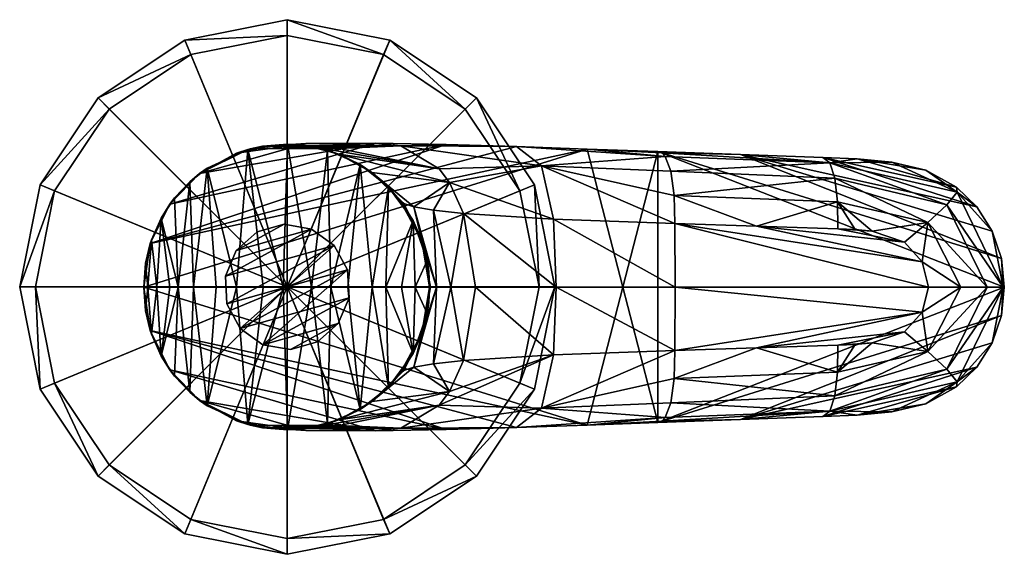
# Model space of a CAD drawing. Units: inches. Extents: x -6.7 to 6.7, y -3.5 to 3.5.
# Drawn here: x 2.9 to 6.7, y 0.6 to 2.7 of the extents above; entities that cross this region are included whole.
import ezdxf

# ---------------------------------------------------------------- set-up
doc = ezdxf.new("R2010")
doc.units = ezdxf.units.IN
doc.layers.get('0').update_dxf_attribs({"true_color": 0xc2ced6})

msp = doc.modelspace()

# ---------------------------------------------------------------- meshes
mesh = msp.add_polyface()
corners = [(2.8917, 1.6577, 0.0002), (2.8917, 1.6577, 0.201), (2.9534, 1.6577, 0.2411), (2.9713, 1.2577, 0.0002), (2.9713, 1.2577, 0.201), (2.9713, 2.0577, 0.0002), (2.9713, 2.0577, 0.201), (3.0283, 1.2813, 0.2411), (3.0283, 2.0341, 0.2411), (3.1979, 0.9186, 0.0002), (3.1979, 0.9186, 0.201), (3.1979, 2.3968, 0.0002), (3.1979, 2.3968, 0.201), (3.2415, 0.9622, 0.2411), (3.2415, 2.3532, 0.2411), (3.537, 0.692, 0.0002), (3.537, 0.692, 0.201), (3.537, 2.6234, 0.0002), (3.537, 2.6234, 0.201), (3.5606, 0.749, 0.2411), (3.5606, 2.5664, 0.2411), (3.937, 0.6125, 0.0002), (3.937, 0.6125, 0.201), (3.937, 0.6742, 0.2411), (3.937, 1.6577, 0.0002), (3.937, 1.6577, 0.2411), (3.937, 2.6412, 0.2411), (3.937, 2.7029, 0.0002), (3.937, 2.7029, 0.201), (4.3133, 0.749, 0.2411), (4.3133, 2.5664, 0.2411), (4.337, 0.692, 0.0002), (4.337, 0.692, 0.201), (4.337, 2.6234, 0.0002), (4.337, 2.6234, 0.201), (4.6324, 0.9622, 0.2411), (4.6324, 2.3532, 0.2411), (4.6761, 0.9186, 0.0002), (4.6761, 0.9186, 0.201), (4.6761, 2.3968, 0.0002), (4.6761, 2.3968, 0.201), (4.8456, 1.2813, 0.2411), (4.8456, 2.0341, 0.2411), (4.9026, 1.2577, 0.0002), (4.9026, 1.2577, 0.201), (4.9026, 2.0577, 0.0002), (4.9026, 2.0577, 0.201), (4.9205, 1.6577, 0.2411), (4.9822, 1.6577, 0.0002), (4.9822, 1.6577, 0.201)]
mesh.append_faces([[corners[k] for k in face] for face in [(2, 1, 4), (4, 7, 2), (7, 4, 10), (10, 13, 7), (13, 10, 16), (16, 19, 13), (19, 16, 22), (22, 23, 19), (23, 22, 32), (32, 29, 23), (29, 32, 38), (38, 35, 29), (35, 38, 44), (44, 41, 35), (41, 44, 49), (49, 47, 41), (47, 49, 46), (46, 42, 47), (42, 46, 40), (40, 36, 42), (36, 40, 34), (34, 30, 36), (30, 34, 28), (28, 26, 30), (26, 28, 18), (18, 20, 26), (20, 18, 12), (12, 14, 20), (14, 12, 6), (6, 8, 14), (8, 6, 1), (1, 2, 8), (1, 0, 3), (3, 4, 1), (4, 3, 9), (9, 10, 4), (10, 9, 15), (15, 16, 10), (16, 15, 21), (21, 22, 16), (22, 21, 31), (31, 32, 22), (32, 31, 37), (37, 38, 32), (38, 37, 43), (43, 44, 38), (44, 43, 48), (48, 49, 44), (49, 48, 45), (45, 46, 49), (46, 45, 39), (39, 40, 46), (40, 39, 33), (33, 34, 40), (34, 33, 27), (27, 28, 34), (28, 27, 17), (17, 18, 28), (18, 17, 11), (11, 12, 18), (12, 11, 5), (5, 6, 12), (6, 5, 0), (0, 1, 6), (25, 2, 7), (25, 7, 13), (25, 13, 19), (25, 19, 23), (25, 23, 29), (25, 29, 35), (25, 35, 41), (25, 41, 47), (25, 47, 42), (25, 42, 36), (25, 36, 30), (25, 30, 26), (25, 26, 20), (25, 20, 14), (25, 14, 8), (25, 8, 2), (24, 3, 0), (24, 9, 3), (24, 15, 9), (24, 21, 15), (24, 31, 21), (24, 37, 31), (24, 43, 37), (24, 48, 43), (24, 45, 48), (24, 39, 45), (24, 33, 39), (24, 27, 33), (24, 17, 27), (24, 11, 17), (24, 5, 11), (24, 0, 5)]], dxfattribs={"vtx0": -1, "vtx2": -1})
mesh = msp.add_polyface()
corners = [(3.792, 2.1978, 1.74), (3.7831, 2.1953, 0.2838), (3.7392, 2.1811, 2.0837), (3.8727, 2.2097, 2.1135), (4.1383, 2.1991, 1.6365), (4.011, 2.2106, 1.2497), (3.8406, 2.2082, 1.5727), (3.9378, 2.216, 0.2838), (3.6245, 2.1227, 0.2838), (3.5945, 2.1013, 2.0514), (3.556, 2.0691, 0.2838), (3.4969, 2.0058, 0.2838), (3.4788, 1.9819, 2.0256), (3.4444, 1.9274, 0.2838), (3.406, 1.8416, 0.2838), (3.4015, 1.828, 2.0084), (3.3826, 1.7507, 0.2838), (3.3923, 1.6576, 0.2838), (3.3763, 1.6576, 2.0027), (5.1091, 2.1972, 2.3893), (3.9213, 1.6576, 0.2838), (3.8428, 1.6576, 0.2838), (3.4782, 1.6576, 0.2838), (3.4271, 1.6576, 0.2838), (3.739, 1.6576, 0.2838), (3.6593, 1.6576, 0.2838), (3.5706, 1.6576, 0.2838), (3.5108, 1.6576, 0.2838), (4.0313, 1.6576, 0.2838), (4.0941, 2.1925, 0.2838), (4.0089, 2.2183, 2.1439), (4.2811, 2.22, 2.2046), (4.5571, 2.2147, 2.2661)]
mesh.append_faces([[corners[k] for k in face] for face in [(14, 17, 16)]], dxfattribs={"vtx0": -1})
mesh.append_faces([[corners[k] for k in face] for face in [(3, 0, 2), (13, 23, 14), (11, 27, 13), (7, 5, 29), (12, 31, 9)]], dxfattribs={"vtx0": -1, "vtx1": -1})
mesh.append_faces([[corners[k] for k in face] for face in [(0, 1, 2), (4, 5, 6), (5, 7, 6), (0, 6, 7), (1, 20, 21), (22, 23, 13), (21, 24, 1), (8, 25, 26), (17, 14, 23), (22, 13, 27), (10, 26, 27), (8, 24, 25), (28, 20, 7), (4, 6, 0)]], dxfattribs={"vtx0": -1, "vtx1": -1, "vtx2": -1})
mesh.append_faces([[corners[k] for k in face] for face in [(12, 13, 14), (14, 15, 12), (15, 14, 16), (20, 1, 7), (27, 11, 10), (26, 10, 8), (24, 8, 1), (30, 2, 9)]], dxfattribs={"vtx0": -1, "vtx2": -1})
mesh.append_faces([[corners[k] for k in face] for face in [(7, 1, 0), (1, 8, 9), (9, 2, 1), (8, 10, 9), (10, 11, 12), (12, 9, 10), (11, 13, 12), (16, 17, 18), (18, 15, 16), (15, 18, 19), (12, 15, 32), (31, 30, 9)]], dxfattribs={"vtx1": -1, "vtx2": -1})
mesh.append_faces([[corners[k] for k in face] for face in [(30, 3, 2)]], dxfattribs={"vtx2": -1})
mesh = msp.add_polyface()
corners = [(5.4511, 1.9054, 2.1574), (4.9771, 1.9229, 2.0097), (4.9299, 2.1314, 2.0799), (4.9872, 1.6576, 2.0054), (4.6723, 1.6576, 1.7665), (4.6259, 1.9453, 1.7742), (4.9771, 1.3924, 2.0097), (4.6259, 1.37, 1.7742), (4.5708, 1.2489, 1.7333), (4.5708, 2.0664, 1.7333), (4.5308, 2.1197, 1.7641), (4.9299, 1.1839, 2.0799), (4.5308, 1.1956, 1.7641), (4.3804, 1.1051, 2.0166), (4.3804, 2.2102, 2.0166), (4.4928, 1.6576, 0.9411), (4.4928, 1.6576, 0.2838), (4.4895, 1.7188, 0.2838), (4.4831, 1.7613, 0.2838), (4.5201, 1.6576, 1.405), (4.4966, 1.6576, 1.1861), (4.4628, 1.8379, 0.9533), (4.5764, 1.6576, 1.6008), (4.5076, 1.9582, 1.612), (5.1091, 2.1972, 2.3893), (3.3763, 1.6576, 2.0027), (5.2482, 1.6576, 2.4203), (5.4133, 2.168, 2.3206), (4.8331, 2.2066, 2.3277), (4.5571, 2.2147, 2.2661), (4.4309, 1.9715, 1.4226), (4.4895, 1.5965, 0.2838), (4.4831, 1.554, 0.2838), (4.4628, 1.4774, 0.9533), (4.5076, 1.3571, 1.612), (5.1091, 1.1181, 2.3893), (5.4133, 1.1473, 2.3206), (4.8331, 1.1087, 2.3277), (4.5571, 1.1005, 2.2661), (4.4309, 1.3438, 1.4226)]
mesh.append_faces([[corners[k] for k in face] for face in [(16, 18, 17)]], dxfattribs={"vtx0": -1})
mesh.append_faces([[corners[k] for k in face] for face in [(11, 13, 12), (37, 36, 35)]], dxfattribs={"vtx0": -1, "vtx1": -1})
mesh.append_faces([[corners[k] for k in face] for face in [(0, 1, 2), (3, 4, 5), (5, 1, 3), (4, 3, 6), (6, 7, 4), (7, 6, 8), (1, 5, 9), (2, 1, 9), (19, 20, 21), (4, 22, 5), (5, 22, 23), (22, 19, 23), (24, 25, 26), (27, 2, 28), (14, 28, 2), (30, 9, 23), (9, 5, 23), (19, 33, 20), (4, 7, 22), (7, 34, 22), (22, 34, 19), (35, 26, 25), (36, 37, 11), (13, 11, 37), (39, 34, 8), (8, 34, 7)]], dxfattribs={"vtx0": -1, "vtx1": -1, "vtx2": -1})
mesh.append_faces([[corners[k] for k in face] for face in [(6, 11, 12), (15, 16, 17), (15, 17, 18), (14, 29, 28), (15, 31, 16), (15, 32, 31), (13, 37, 38)]], dxfattribs={"vtx0": -1, "vtx2": -1})
mesh.append_faces([[corners[k] for k in face] for face in [(12, 8, 6), (2, 10, 14), (28, 24, 27)]], dxfattribs={"vtx1": -1, "vtx2": -1})
mesh.append_faces([[corners[k] for k in face] for face in [(9, 10, 2), (16, 31, 32)]], dxfattribs={"vtx2": -1})
mesh = msp.add_polyface()
corners = [(4.3804, 2.2102, 2.0166), (4.5308, 2.1197, 1.7641), (4.1383, 2.1991, 1.6365), (4.4628, 1.8379, 0.9533), (4.4928, 1.6576, 0.9411), (4.4831, 1.7613, 0.2838), (4.5201, 1.6576, 1.405), (4.4309, 1.9715, 1.4226), (4.5076, 1.9582, 1.612), (4.4966, 1.6576, 1.1861), (4.1731, 1.6576, 0.2838), (4.2216, 2.1362, 0.2838), (4.2689, 1.6576, 0.2838), (4.4364, 1.6576, 0.2838), (4.3826, 1.6576, 0.2838), (4.4283, 1.9177, 0.2838), (4.0941, 2.1925, 0.2838), (4.1069, 1.6576, 0.2838), (4.0313, 1.6576, 0.2838), (3.9378, 2.216, 0.2838), (4.3216, 1.6576, 0.2838), (4.3327, 2.0486, 0.2838), (4.4928, 1.6576, 0.2838), (3.792, 2.1978, 1.74), (3.8727, 2.2097, 2.1135), (4.0089, 2.2183, 2.1439), (4.2811, 2.22, 2.2046), (4.2678, 2.1052, 1.0288), (4.139, 2.177, 1.1175), (4.3769, 1.9977, 0.9791), (4.011, 2.2106, 1.2497), (4.5571, 2.2147, 2.2661), (4.5708, 2.0664, 1.7333), (4.3918, 1.9847, 1.2101), (3.4015, 1.828, 2.0084), (5.1091, 2.1972, 2.3893), (4.8331, 2.2066, 2.3277), (3.4788, 1.9819, 2.0256)]
mesh.append_faces([[corners[k] for k in face] for face in [(21, 12, 11), (15, 3, 5), (21, 29, 15), (31, 0, 26), (31, 34, 36)]], dxfattribs={"vtx0": -1, "vtx1": -1})
mesh.append_faces([[corners[k] for k in face] for face in [(0, 1, 2), (3, 4, 5), (6, 3, 7), (8, 6, 7), (9, 4, 3), (10, 11, 12), (13, 14, 15), (16, 17, 18), (20, 12, 21), (11, 10, 17), (15, 14, 20), (5, 22, 13), (23, 0, 2), (23, 24, 0), (15, 29, 3), (29, 21, 27), (28, 16, 30), (11, 28, 27), (27, 32, 7), (32, 27, 28), (33, 29, 27), (27, 7, 33), (30, 2, 1), (28, 30, 1), (7, 3, 33), (33, 3, 29)]], dxfattribs={"vtx0": -1, "vtx1": -1, "vtx2": -1})
mesh.append_faces([[corners[k] for k in face] for face in [(18, 19, 16), (17, 16, 11), (20, 21, 15), (13, 15, 5), (0, 24, 25), (27, 21, 11), (34, 35, 36), (37, 31, 26)]], dxfattribs={"vtx0": -1, "vtx2": -1})
mesh.append_faces([[corners[k] for k in face] for face in [(25, 26, 0), (11, 16, 28), (1, 32, 28)]], dxfattribs={"vtx1": -1, "vtx2": -1})
mesh = msp.add_polyface()
corners = [(5.4353, 2.1109, 2.2242), (4.9299, 2.1314, 2.0799), (5.4133, 2.168, 2.3206), (5.448, 2.0158, 2.1702), (4.9872, 1.6576, 2.0054), (5.4519, 1.6576, 2.1538), (5.4511, 1.4099, 2.1574), (4.9771, 1.3924, 2.0097), (4.9771, 1.9229, 2.0097), (5.4511, 1.9054, 2.1574), (5.4353, 1.2044, 2.2242), (5.4133, 1.1473, 2.3206), (4.9299, 1.1839, 2.0799), (5.448, 1.2995, 2.1702), (6.417, 1.5598, 2.4037), (6.4414, 1.6576, 2.4093), (5.385, 1.6576, 2.4508), (5.385, 2.1873, 2.4508), (5.2482, 1.6576, 2.4203), (5.1091, 2.1972, 2.3893), (6.738, 1.6576, 2.7526), (5.3996, 2.1821, 2.3828), (6.0562, 2.1435, 2.466), (6.0761, 2.0829, 2.3766), (6.0861, 1.9905, 2.3323), (5.7697, 1.895, 2.2395), (5.7069, 2.1756, 2.5226), (6.417, 1.7555, 2.4037), (5.385, 1.128, 2.4508), (5.1091, 1.1181, 2.3893), (5.3996, 1.1332, 2.3828), (6.0562, 1.1718, 2.466), (6.0761, 1.2323, 2.3766), (5.7697, 1.4203, 2.2395), (6.0861, 1.3248, 2.3323), (5.7069, 1.1396, 2.5226)]
mesh.append_faces([[corners[k] for k in face] for face in [(26, 21, 17), (29, 30, 28)]], dxfattribs={"vtx0": -1, "vtx1": -1})
mesh.append_faces([[corners[k] for k in face] for face in [(0, 1, 2), (3, 1, 0), (4, 5, 6), (6, 7, 4), (5, 4, 8), (8, 9, 5), (1, 3, 9), (10, 11, 12), (13, 10, 12), (6, 13, 12), (12, 7, 6), (14, 6, 5), (15, 5, 9), (16, 17, 18), (16, 20, 17), (2, 19, 21), (22, 23, 0), (3, 24, 25), (3, 25, 9), (3, 0, 23), (24, 3, 23), (2, 22, 0), (22, 2, 21), (21, 26, 22), (25, 27, 9), (16, 18, 28), (16, 28, 20), (11, 30, 29), (31, 10, 32), (13, 33, 34), (13, 6, 33), (13, 32, 10), (34, 32, 13), (11, 10, 31), (31, 30, 11), (30, 31, 35)]], dxfattribs={"vtx0": -1, "vtx1": -1, "vtx2": -1})
mesh.append_faces([[corners[k] for k in face] for face in [(18, 17, 19), (18, 29, 28)]], dxfattribs={"vtx0": -1, "vtx2": -1})
mesh.append_faces([[corners[k] for k in face] for face in [(19, 17, 21), (35, 28, 30)]], dxfattribs={"vtx1": -1, "vtx2": -1})
mesh = msp.add_polyface()
corners = [(5.4519, 1.6576, 2.1538), (6.4414, 1.6576, 2.4093), (6.417, 1.5598, 2.4037), (5.4511, 1.9054, 2.1574), (6.417, 1.7555, 2.4037), (6.7339, 1.6576, 2.6218), (6.6716, 1.6576, 2.5165), (6.5132, 1.9784, 2.4816), (6.568, 1.6576, 2.4489), (6.4397, 1.9097, 2.4201), (6.5536, 2.0287, 2.5821), (6.6905, 1.8755, 2.742), (6.7269, 1.7692, 2.7501), (6.738, 1.6576, 2.7526), (5.385, 2.1873, 2.4508), (6.0562, 2.1435, 2.466), (6.0761, 2.0829, 2.3766), (6.0861, 1.9905, 2.3323), (6.2222, 1.8762, 2.356), (6.1553, 1.8819, 2.3389), (6.0883, 1.8845, 2.3216), (6.348, 1.8325, 2.3874), (6.2984, 2.1459, 2.6545), (6.1638, 2.1583, 2.6245), (6.0288, 2.164, 2.5944), (6.4311, 2.114, 2.6841), (6.5513, 2.0483, 2.7109), (5.7697, 1.895, 2.2395), (5.7069, 2.1756, 2.5226), (6.6311, 1.9706, 2.7287)]
mesh.append_faces([[corners[k] for k in face] for face in [(23, 25, 22)]], dxfattribs={"vtx0": -1})
mesh.append_faces([[corners[k] for k in face] for face in [(25, 23, 26), (11, 28, 12)]], dxfattribs={"vtx0": -1, "vtx1": -1})
mesh.append_faces([[corners[k] for k in face] for face in [(0, 1, 2), (3, 4, 1), (5, 6, 7), (8, 4, 9), (7, 6, 9), (8, 1, 4), (6, 8, 9), (11, 5, 10), (17, 18, 19), (17, 19, 20), (17, 16, 9), (18, 17, 9), (9, 21, 18), (10, 15, 22), (20, 27, 17), (9, 4, 21), (21, 27, 20), (18, 21, 20), (19, 18, 20), (4, 27, 21)]], dxfattribs={"vtx0": -1, "vtx1": -1, "vtx2": -1})
mesh.append_faces([[corners[k] for k in face] for face in [(5, 7, 10), (5, 11, 12), (5, 12, 13), (15, 7, 16), (9, 16, 7), (15, 10, 7), (15, 24, 23), (10, 25, 26), (15, 28, 24), (10, 26, 29), (26, 23, 24), (12, 28, 14), (29, 24, 28), (28, 11, 29)]], dxfattribs={"vtx0": -1, "vtx2": -1})
mesh.append_faces([[corners[k] for k in face] for face in [(13, 12, 14), (23, 22, 15), (22, 25, 10), (29, 11, 10), (29, 26, 24)]], dxfattribs={"vtx1": -1, "vtx2": -1})
mesh = msp.add_polyface()
corners = [(3.6956, 1.7004, 0.1288), (3.6956, 1.7004, 0.3257), (3.7012, 1.5914, 0.1288), (3.7012, 1.5914, 0.3257), (3.7378, 1.8009, 0.1288), (3.7378, 1.8009, 0.3257), (3.7535, 1.4957, 0.1288), (3.7535, 1.4957, 0.3257), (3.8195, 1.8732, 0.1288), (3.8195, 1.8732, 0.2272), (3.8195, 1.8732, 0.3257), (3.8421, 1.4322, 0.1288), (3.8421, 1.4322, 0.3257), (3.9245, 1.9029, 0.1288), (3.9245, 1.9029, 0.3257), (3.9496, 1.4134, 0.1288), (3.9496, 1.4134, 0.3257), (4.0319, 1.8841, 0.1288), (4.0319, 1.8841, 0.3257), (4.0545, 1.4431, 0.1288), (4.0545, 1.4431, 0.2272), (4.0545, 1.4431, 0.3257), (4.1205, 1.8205, 0.1288), (4.1205, 1.8205, 0.3257), (4.1362, 1.5153, 0.1288), (4.1362, 1.5153, 0.3257), (4.1728, 1.7248, 0.1288), (4.1728, 1.7248, 0.3257), (4.1784, 1.6159, 0.1288), (4.1784, 1.6159, 0.3257)]
mesh.append_faces([[corners[k] for k in face] for face in [(25, 16, 21)]], dxfattribs={"vtx0": -1})
mesh.append_faces([[corners[k] for k in face] for face in [(12, 27, 7), (18, 1, 23), (24, 20, 19), (8, 9, 13), (4, 9, 8), (19, 20, 15), (17, 4, 13), (28, 6, 26), (24, 11, 28), (2, 22, 6)]], dxfattribs={"vtx0": -1, "vtx1": -1})
mesh.append_faces([[corners[k] for k in face] for face in [(25, 20, 24), (14, 13, 9), (5, 9, 4), (16, 15, 20)]], dxfattribs={"vtx0": -1, "vtx1": -1, "vtx2": -1})
mesh.append_faces([[corners[k] for k in face] for face in [(18, 5, 1), (23, 1, 3), (27, 3, 7), (3, 27, 23), (12, 29, 27), (12, 25, 29), (20, 25, 21), (29, 28, 26), (26, 27, 29), (25, 24, 28), (28, 29, 25), (22, 23, 27), (27, 26, 22), (23, 22, 17), (17, 18, 23), (9, 10, 14), (18, 17, 13), (13, 14, 18), (9, 5, 10), (1, 0, 2), (2, 3, 1), (5, 4, 0), (0, 1, 5), (6, 7, 3), (3, 2, 6), (7, 6, 11), (11, 12, 7), (20, 21, 16), (12, 11, 15), (15, 16, 12), (0, 17, 22), (24, 15, 11)]], dxfattribs={"vtx0": -1, "vtx2": -1})
mesh.append_faces([[corners[k] for k in face] for face in [(18, 14, 5), (12, 16, 25), (0, 4, 17), (22, 26, 6), (2, 0, 22), (11, 6, 28)]], dxfattribs={"vtx1": -1, "vtx2": -1})
mesh.append_faces([[corners[k] for k in face] for face in [(14, 10, 5), (4, 8, 13), (24, 19, 15)]], dxfattribs={"vtx2": -1})
mesh = msp.add_polyface()
corners = [(3.792, 1.1175, 1.74), (3.7392, 1.1342, 2.0837), (3.7831, 1.1199, 0.2838), (4.011, 1.1046, 1.2497), (3.8406, 1.1071, 1.5727), (3.9378, 1.0993, 0.2838), (4.1383, 1.1162, 1.6365), (3.8727, 1.1055, 2.1135), (3.5945, 1.2139, 2.0514), (3.6245, 1.1926, 0.2838), (3.556, 1.2462, 0.2838), (3.4788, 1.3334, 2.0256), (3.4969, 1.3095, 0.2838), (3.4444, 1.3878, 0.2838), (3.4015, 1.4873, 2.0084), (3.406, 1.4737, 0.2838), (3.3826, 1.5646, 0.2838), (3.3763, 1.6576, 2.0027), (3.3923, 1.6576, 0.2838), (5.1091, 1.1181, 2.3893), (3.8428, 1.6576, 0.2838), (3.9213, 1.6576, 0.2838), (3.4782, 1.6576, 0.2838), (3.4271, 1.6576, 0.2838), (3.739, 1.6576, 0.2838), (3.5706, 1.6576, 0.2838), (3.6593, 1.6576, 0.2838), (3.5108, 1.6576, 0.2838), (4.0313, 1.6576, 0.2838), (4.0941, 1.1227, 0.2838), (4.0089, 1.097, 2.1439), (4.2811, 1.0952, 2.2046), (4.5571, 1.1005, 2.2661)]
mesh.append_faces([[corners[k] for k in face] for face in [(30, 1, 7)]], dxfattribs={"vtx0": -1})
mesh.append_faces([[corners[k] for k in face] for face in [(9, 8, 10), (12, 11, 13), (15, 14, 16), (14, 19, 17), (11, 32, 14), (31, 8, 30)]], dxfattribs={"vtx0": -1, "vtx1": -1})
mesh.append_faces([[corners[k] for k in face] for face in [(0, 1, 2), (3, 4, 5), (5, 4, 0), (6, 4, 3), (2, 20, 21), (22, 13, 23), (20, 2, 24), (9, 25, 26), (18, 23, 15), (22, 27, 13), (10, 27, 25), (9, 26, 24), (28, 5, 21), (6, 0, 4)]], dxfattribs={"vtx0": -1, "vtx1": -1, "vtx2": -1})
mesh.append_faces([[corners[k] for k in face] for face in [(0, 2, 5), (2, 1, 8), (8, 9, 2), (16, 14, 17), (17, 18, 16), (21, 5, 2), (27, 10, 12), (25, 9, 10), (24, 2, 9), (30, 8, 1)]], dxfattribs={"vtx0": -1, "vtx2": -1})
mesh.append_faces([[corners[k] for k in face] for face in [(7, 1, 0), (8, 11, 12), (12, 10, 8), (11, 14, 15), (15, 13, 11), (13, 15, 23), (12, 13, 27), (5, 29, 3), (11, 8, 31)]], dxfattribs={"vtx1": -1, "vtx2": -1})
mesh.append_faces([[corners[k] for k in face] for face in [(15, 16, 18)]], dxfattribs={"vtx2": -1})
mesh = msp.add_polyface()
corners = [(4.5308, 1.1956, 1.7641), (4.3804, 1.1051, 2.0166), (4.1383, 1.1162, 1.6365), (4.4628, 1.4774, 0.9533), (4.4831, 1.554, 0.2838), (4.4928, 1.6576, 0.9411), (4.5201, 1.6576, 1.405), (4.4309, 1.3438, 1.4226), (4.5076, 1.3571, 1.612), (4.4966, 1.6576, 1.1861), (4.1731, 1.6576, 0.2838), (4.2689, 1.6576, 0.2838), (4.2216, 1.1791, 0.2838), (4.4364, 1.6576, 0.2838), (4.4283, 1.3976, 0.2838), (4.3826, 1.6576, 0.2838), (4.0941, 1.1227, 0.2838), (4.0313, 1.6576, 0.2838), (4.1069, 1.6576, 0.2838), (3.9378, 1.0993, 0.2838), (4.3216, 1.6576, 0.2838), (4.3327, 1.2667, 0.2838), (4.4928, 1.6576, 0.2838), (3.792, 1.1175, 1.74), (3.8727, 1.1055, 2.1135), (4.0089, 1.097, 2.1439), (4.2811, 1.0952, 2.2046), (4.2678, 1.2101, 1.0288), (4.139, 1.1383, 1.1175), (4.3769, 1.3176, 0.9791), (4.011, 1.1046, 1.2497), (4.5571, 1.1005, 2.2661), (4.5708, 1.2489, 1.7333), (4.3918, 1.3306, 1.2101), (3.4015, 1.4873, 2.0084), (4.8331, 1.1087, 2.3277), (5.1091, 1.1181, 2.3893), (3.4788, 1.3334, 2.0256)]
mesh.append_faces([[corners[k] for k in face] for face in [(25, 1, 26), (12, 28, 16)]], dxfattribs={"vtx0": -1, "vtx1": -1})
mesh.append_faces([[corners[k] for k in face] for face in [(0, 1, 2), (3, 4, 5), (6, 7, 3), (8, 7, 6), (9, 3, 5), (10, 11, 12), (13, 14, 15), (16, 17, 18), (20, 21, 11), (12, 18, 10), (14, 20, 15), (4, 13, 22), (23, 2, 1), (23, 1, 24), (14, 3, 29), (29, 27, 21), (28, 30, 16), (12, 27, 28), (27, 7, 32), (32, 28, 27), (33, 27, 29), (27, 33, 7), (30, 0, 2), (0, 30, 28), (7, 33, 3), (33, 29, 3)]], dxfattribs={"vtx0": -1, "vtx1": -1, "vtx2": -1})
mesh.append_faces([[corners[k] for k in face] for face in [(17, 16, 19), (18, 12, 16), (20, 14, 21), (13, 4, 14), (1, 25, 24), (27, 12, 21), (28, 32, 0), (34, 35, 36), (37, 26, 31)]], dxfattribs={"vtx0": -1, "vtx2": -1})
mesh.append_faces([[corners[k] for k in face] for face in [(21, 12, 11), (14, 4, 3), (21, 14, 29), (31, 26, 1), (31, 35, 34)]], dxfattribs={"vtx1": -1, "vtx2": -1})
mesh = msp.add_polyface()
corners = [(6.7339, 1.6576, 2.6218), (6.5132, 1.3369, 2.4816), (6.6716, 1.6576, 2.5165), (6.568, 1.6576, 2.4489), (6.4397, 1.4056, 2.4201), (6.417, 1.5598, 2.4037), (6.4414, 1.6576, 2.4093), (6.5536, 1.2866, 2.5821), (6.6905, 1.4397, 2.742), (6.7269, 1.5461, 2.7501), (6.738, 1.6576, 2.7526), (5.385, 1.128, 2.4508), (6.0562, 1.1718, 2.466), (6.0761, 1.2323, 2.3766), (6.0861, 1.3248, 2.3323), (6.1553, 1.4334, 2.3389), (6.2222, 1.4391, 2.356), (6.0883, 1.4307, 2.3216), (6.348, 1.4828, 2.3874), (6.2984, 1.1694, 2.6545), (6.1638, 1.157, 2.6245), (6.0288, 1.1513, 2.5944), (6.4311, 1.2012, 2.6841), (6.5513, 1.267, 2.7109), (5.7697, 1.4203, 2.2395), (5.7069, 1.1396, 2.5226), (6.6311, 1.3447, 2.7287), (5.4511, 1.4099, 2.1574)]
mesh.append_faces([[corners[k] for k in face] for face in [(10, 11, 9), (20, 12, 19), (19, 7, 22), (26, 7, 8), (26, 21, 23)]], dxfattribs={"vtx0": -1, "vtx1": -1})
mesh.append_faces([[corners[k] for k in face] for face in [(0, 1, 2), (3, 4, 5), (1, 4, 2), (3, 5, 6), (2, 4, 3), (8, 7, 0), (14, 15, 16), (14, 17, 15), (14, 4, 13), (16, 4, 14), (4, 16, 18), (7, 19, 12), (17, 14, 24), (4, 18, 5), (24, 27, 5), (18, 17, 24), (16, 17, 18), (15, 17, 16), (5, 18, 24)]], dxfattribs={"vtx0": -1, "vtx1": -1, "vtx2": -1})
mesh.append_faces([[corners[k] for k in face] for face in [(0, 7, 1), (0, 9, 8), (0, 10, 9), (12, 13, 1), (4, 1, 13), (12, 1, 7), (12, 20, 21), (7, 23, 22), (12, 21, 25), (7, 26, 23), (23, 21, 20), (9, 11, 25), (26, 25, 21), (25, 26, 8)]], dxfattribs={"vtx0": -1, "vtx2": -1})
mesh.append_faces([[corners[k] for k in face] for face in [(22, 23, 20), (8, 9, 25)]], dxfattribs={"vtx1": -1, "vtx2": -1})
mesh.append_faces([[corners[k] for k in face] for face in [(20, 19, 22)]], dxfattribs={"vtx2": -1})

doc.saveas('drawing.dxf')
